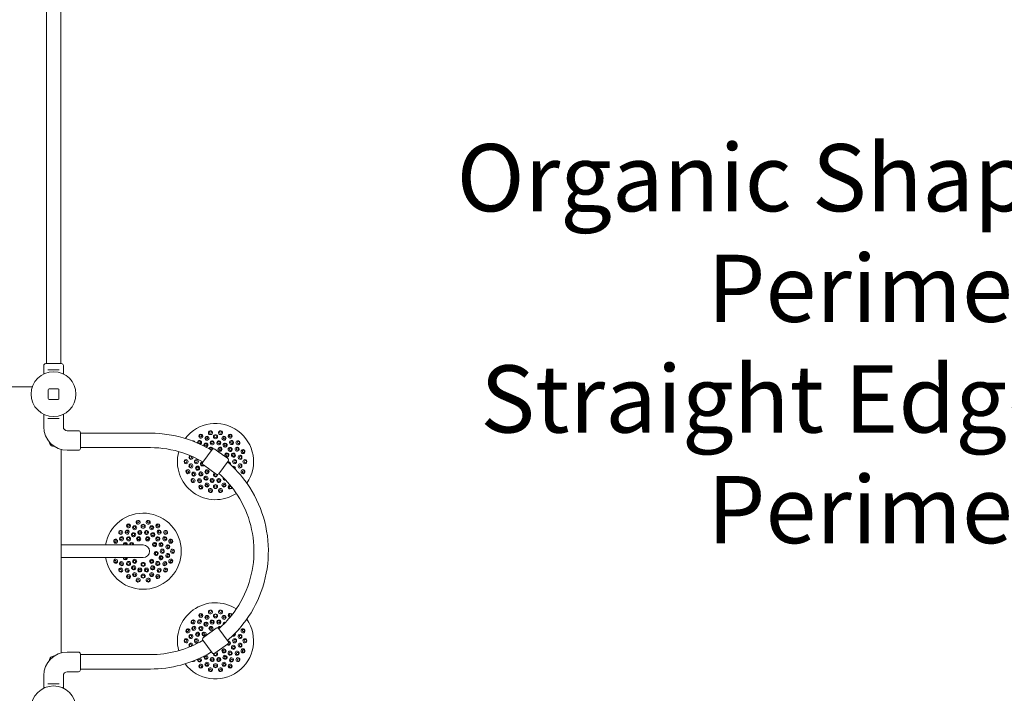
# Model space of a CAD drawing. Units: millimetres. Extents: x 9393 to 29578, y 3822 to 22676.
# Drawn here: x 15356 to 18653, y 14501 to 16757 of the extents above; entities that cross this region are included whole.
import ezdxf

# ---------------------------------------------------------------- set-up
doc = ezdxf.new("R2010")
doc.units = ezdxf.units.MM
doc.header["$LTSCALE"] = 90
for name, color, linetype, lineweight in [('Dimension (ISO)', 7, 'Continuous', 18), ('Symbol (ISO)', 7, 'Continuous', 25), ('Visible (ISO)', 7, 'Continuous', 18)]:
    doc.layers.add(name, color=color, linetype=linetype, lineweight=lineweight)
doc.styles.add('Note Text (ISO)', font='tahoma.ttf')
doc.dimstyles.new('Aplay Dimension Styles M', dxfattribs={"dimscale": 90, "dimtxt": 2.5, "dimasz": 2.5, "dimexe": 3.175, "dimexo": 2, "dimgap": 0.762, "dimtad": 1, "dimdec": 1, "dimlfac": 0.001, "dimrnd": 1e-08, "dimzin": 0, "dimdsep": 46, "dimtxsty": 'Note Text (ISO)', "dimcen": 0.09, "dimdle": 10, "dimclrd": 256, "dimclre": 256, "dimclrt": 7, "dimadec": 0, "dimazin": 0, "dimtfac": 1.40208, "dimtofl": 0, "dimtmove": 0, "dimatfit": 3, "dimfxl": 1, "dimtolj": 1, "dimtzin": 0, "dimlwd": -1, "dimlwe": -1, "dimarcsym": 0})

# ---------------------------------------------------------------- blocks, each defined once
blk = doc.blocks.new('*D33')
at = {"layer": 'Defpoints', "color": 0, "transparency": 16777216}
for p in [(11298, 14706.5), (26879.7, 13465.8), (11298, 5771.3)]:
    blk.add_point(p, dxfattribs=at)
at = {"layer": 'Dimension (ISO)', "transparency": 16777216}
for p, q in [((11298, 14526.5), (11298, 5485.6)), ((26879.7, 13285.8), (26879.7, 5485.6)), ((26654.7, 5771.3), (11523, 5771.3))]:
    blk.add_line(p, q, dxfattribs=at)
for points in [[(11523, 5808.8), (11523, 5733.8), (11298, 5771.3)], [(26654.7, 5808.8), (26654.7, 5733.8), (26879.7, 5771.3)]]:
    blk.add_solid(points, dxfattribs=at)
at = {"layer": 'Dimension (ISO)', "color": 7, "transparency": 16777216, "insert": (19088.8, 6073.8), "char_height": 225, "attachment_point": 2, "style": 'Note Text (ISO)'}
blk.add_mtext('\\A1;15.6 m', dxfattribs=at)

msp = doc.modelspace()

# ---------------------------------------------------------------- linework, layer by layer
at = {"layer": 'Visible (ISO)'}
for p, q in [((15445.63, 17332.77), (15445.63, 15672.21)), ((15493.93, 17332.77), (15493.93, 15672.21)), ((15445.63, 15672.21), (15445.63, 15613.49)), ((15493.93, 15613.49), (15493.93, 15672.21)), ((15437.03, 15591.24), (15437.03, 15598.49)), ((15443.53, 15604.99), (15496.03, 15604.99)), ((15445.63, 15613.49), (15445.63, 15604.99)), ((15493.93, 15613.49), (15493.93, 15604.99)), ((15502.53, 15569.96), (15502.53, 15598.49)), ((15437.03, 15569.96), (15437.03, 15582.74)), ((15454.66, 15583.99), (15450.61, 15583.99)), ((15454.66, 15583.99), (15484.9, 15583.99)), ((15488.95, 15583.99), (15484.9, 15583.99)), ((15399.07, 15527.49), (14488.49, 15527.49)), ((15451.78, 15517.49), (15451.78, 15487.49)), ((15484.78, 15520.49), (15454.78, 15520.49)), ((15487.78, 15487.49), (15487.78, 15517.49)), ((15454.78, 15484.49), (15484.78, 15484.49)), ((15437.03, 15435.02), (15437.03, 15392.99)), ((15502.53, 15435.02), (15502.53, 15392.99)), ((15450.61, 15420.99), (15454.66, 15420.99)), ((15484.9, 15420.99), (15454.66, 15420.99)), ((15484.9, 15420.99), (15488.95, 15420.99)), ((15515.53, 15379.99), (15553.03, 15379.99)), ((15559.53, 15373.49), (15559.53, 15320.99)), ((15559.53, 15371.64), (15794.03, 15371.64)), ((15494.78, 14635.7), (15494.78, 15317.28)), ((15515.53, 15314.49), (15537.28, 15314.49)), ((15545.78, 15314.49), (15553.03, 15314.49)), ((15559.53, 15323.34), (15794.03, 15323.34)), ((15969.95, 15274.51), (16000.81, 15316.98)), ((16009.89, 15318.42), (16027.89, 15305.34)), ((16034.36, 15300.64), (16052.36, 15287.56)), ((15971.39, 15265.43), (16013.86, 15234.57)), ((16053.8, 15278.48), (16022.94, 15236.01)), ((15494.78, 14997.69), (15629.78, 14997.69)), ((15769.78, 14997.69), (15629.78, 14997.69)), ((15494.78, 14955.29), (15629.78, 14955.29)), ((15629.78, 14955.29), (15769.78, 14955.29)), ((15995.86, 14705.34), (16013.86, 14718.42)), ((16022.94, 14716.98), (16053.8, 14674.51)), ((16000.81, 14636.01), (15969.95, 14678.48)), ((15971.39, 14687.56), (15989.39, 14700.64)), ((15515.53, 14638.49), (15537.28, 14638.49)), ((15545.78, 14638.49), (15553.03, 14638.49)), ((16009.89, 14634.57), (16052.36, 14665.43)), ((15559.53, 14631.99), (15559.53, 14579.49)), ((15794.03, 14630.14), (15559.53, 14630.14)), ((15515.53, 14572.99), (15553.03, 14572.99)), ((15794.03, 14581.84), (15559.53, 14581.84)), ((15437.03, 14517.96), (15437.03, 14559.99)), ((15502.53, 14517.96), (15502.53, 14559.99)), ((15454.66, 14531.99), (15450.61, 14531.99)), ((15454.66, 14531.99), (15484.9, 14531.99)), ((15488.95, 14531.99), (15484.9, 14531.99))]:
    msp.add_line(p, q, dxfattribs=at)
for centre in [(15469.78, 15502.49), (15469.78, 14450.49)]:
    msp.add_circle(centre, 75, dxfattribs=at)
for centre, radius, start, end in [((15443.53, 15598.49), 6.5, 90, 180), ((15496.03, 15598.49), 6.5, 0, 90), ((15454.78, 15517.49), 3, 90, 180), ((15484.78, 15517.49), 3, 0, 90), ((15454.78, 15487.49), 3, 180, 270), ((15484.78, 15487.49), 3, 270, 0), ((15515.53, 15392.99), 78.5, 180, 270), ((15515.53, 15392.99), 13, 180, 270), ((16011.88, 15276.49), 127.5, 325.43716, 142.54678), ((15553.03, 15373.49), 6.5, 0, 90), ((15469.78, 15341.49), 13.45, 180.22206, 276.54539), ((15553.03, 15320.99), 6.5, 270, 0), ((16011.88, 15276.49), 127.5, 164.71239, 303.27155), ((16006.07, 15313.16), 6.5, 54, 144), ((15975.21, 15270.68), 6.5, 144, 234), ((16048.54, 15282.3), 6.5, 324, 54), ((16017.68, 15239.83), 6.5, 234, 324), ((15769.78, 14976.49), 127.5, 189.57128, 170.42872), ((15769.78, 14976.49), 21.2, 270, 90), ((16011.88, 14676.49), 127.5, 56.85378, 195.07147), ((16011.88, 14676.49), 127.5, 217.22447, 34.70077), ((16017.68, 14713.16), 6.5, 36, 126), ((15975.21, 14682.3), 6.5, 126, 216), ((16048.54, 14670.68), 6.5, 306, 36), ((15515.53, 14559.99), 78.5, 90, 180), ((15553.03, 14631.99), 6.5, 0, 90), ((16006.07, 14639.83), 6.5, 216, 306), ((15469.78, 14611.49), 13.45, 83.45461, 179.77794), ((15515.53, 14559.99), 13, 90, 180), ((15553.03, 14579.49), 6.5, 270, 0)]:
    msp.add_arc(centre, radius, start, end, dxfattribs=at)
for centre, major_axis, ratio, start_param, end_param in [((15962.77, 15361.55), (6.01, 3.47), 0.9361322, 6.2652689, 9.4426944), ((15962.77, 15361.55), (6.01, 3.47), 0.9361322, 3.1595091, 6.2652689), ((15994.82, 15373.21), (6.83, 1.2), 0.9361322, 6.2652689, 9.4426944), ((15994.82, 15373.21), (6.83, 1.2), 0.9361322, 3.1595091, 6.2652689), ((16028.93, 15373.21), (6.83, -1.2), 0.9361322, 3.1595091, 6.2652689), ((16028.93, 15373.21), (6.83, -1.2), 0.9361322, 6.2652689, 9.4426944), ((16060.98, 15361.55), (6.01, -3.47), 0.9361322, 3.1595091, 6.2652689), ((16060.98, 15361.55), (6.01, -3.47), 0.9361322, 6.2652689, 9.4426944), ((15936.64, 15339.62), (4.46, 5.31), 0.9361322, 6.2652689, 7.3509158), ((15936.64, 15339.62), (4.46, 5.31), 0.9361322, 5.8231306, 6.2652689), ((15958.22, 15340.44), (5.31, 4.46), 0.9542841, 4.490683, 8.9376122), ((15979.96, 15331.78), (-6.01, -3.47), 0.9735271, 1.0977662, 6.2915599), ((16087.11, 15339.62), (4.46, -5.31), 0.9361322, 3.1595091, 6.2652689), ((16087.11, 15339.62), (4.46, -5.31), 0.9361322, 6.2652689, 9.4426944), ((15929.67, 15290.99), (-1.2, -6.83), 0.9542841, 3.8207218, 8.3008608), ((15996.76, 15318.02), (6.52, 2.37), 0.9874004, 6.0982354, 8.8437879), ((15996.49, 15318.78), (3.76, 1.37), 0.9874004, 4.6901224, 9.2385504), ((16104.17, 15310.08), (2.37, -6.52), 0.9361322, 3.1595091, 6.2652689), ((16104.17, 15310.08), (2.37, -6.52), 0.9361322, 6.2652689, 9.4426944), ((15913.67, 15276.49), (0, 6.94), 0.9361322, 6.2652689, 9.4426944), ((15913.67, 15276.49), (0, 6.94), 0.9361322, 3.1595091, 6.2652689), ((15968.35, 15268.82), (1.2, -6.83), 0.9874004, 2.7983517, 6.9179049), ((15967.56, 15268.68), (-0.69, 3.94), 0.9874004, 5.7482704, 10.1245743), ((16055.4, 15268.82), (1.2, 6.83), 0.9874004, 4.5963389, 6.8706493), ((16056.19, 15268.68), (0.69, 3.94), 0.9874004, 4.8442911, 6.619209), ((16071.86, 15254.66), (2.37, 6.52), 0.9735271, 4.5610604, 7.1535047), ((16110.09, 15276.49), (0, -6.94), 0.9361322, 3.1595091, 6.2652689), ((16110.09, 15276.49), (0, -6.94), 0.9361322, 6.2652689, 9.4426944), ((15919.59, 15242.9), (-2.37, 6.52), 0.9361322, 6.2652689, 9.4426944), ((15919.59, 15242.9), (-2.37, 6.52), 0.9361322, 3.1595091, 6.2652689), ((16011.88, 15232.3), (6.94, 0), 0.9874004, 2.0552405, 6.4463189), ((16011.88, 15231.49), (-4, 0), 0.9874004, 4.4768389, 10.0730659), ((16072.96, 15254.26), (1.37, 3.76), 0.9735271, 4.6475965, 7.0616596), ((16084.17, 15234.75), (3.47, 6.01), 0.9542841, 5.6929389, 6.2610681), ((16104.17, 15242.9), (-2.37, -6.52), 0.9361322, 3.1595091, 6.2652689), ((16104.17, 15242.9), (-2.37, -6.52), 0.9361322, 6.2652689, 9.4426944), ((15936.64, 15213.36), (-4.46, 5.31), 0.9361322, 6.2652689, 9.4426944), ((15936.64, 15213.36), (-4.46, 5.31), 0.9361322, 3.1595091, 6.2652689), ((15962.77, 15191.44), (-6.01, 3.47), 0.9361322, 3.1595091, 6.2652689), ((16043.8, 15221.21), (-6.01, -3.47), 0.9735271, 5.3967447, 7.6592279), ((16044.38, 15220.2), (-3.46, -2), 0.9735271, 5.6690485, 7.3806001), ((16060.98, 15191.44), (-6.01, -3.47), 0.9361322, 4.2433112, 6.2652689), ((15962.77, 15191.44), (-6.01, 3.47), 0.9361322, 6.2652689, 9.4426944), ((15994.82, 15179.77), (-6.83, 1.2), 0.9361322, 6.2652689, 9.4426944), ((15994.82, 15179.77), (-6.83, 1.2), 0.9361322, 3.1595091, 6.2652689), ((16028.93, 15179.77), (-6.83, -1.2), 0.9361322, 3.1595091, 6.2652689), ((16028.93, 15179.77), (-6.83, -1.2), 0.9361322, 6.2652689, 9.4426944), ((16060.98, 15191.44), (-6.01, -3.47), 0.9361322, 6.2652689, 8.610754), ((15720.68, 15061.55), (6.01, 3.47), 0.9361322, 6.2652689, 9.4426944), ((15720.68, 15061.55), (6.01, 3.47), 0.9361322, 3.1595091, 6.2652689), ((15752.73, 15073.21), (6.83, 1.2), 0.9361322, 6.2652689, 9.4426944), ((15752.73, 15073.21), (6.83, 1.2), 0.9361322, 3.1595091, 6.2652689), ((15786.84, 15073.21), (6.83, -1.2), 0.9361322, 3.1595091, 6.2652689), ((15786.84, 15073.21), (6.83, -1.2), 0.9361322, 6.2652689, 9.4426944), ((15818.89, 15061.55), (6.01, -3.47), 0.9361322, 3.1595091, 6.2652689), ((15818.89, 15061.55), (6.01, -3.47), 0.9361322, 6.2652689, 9.4426944), ((15694.55, 15039.62), (4.46, 5.31), 0.9361322, 6.2652689, 9.4426944), ((15694.55, 15039.62), (4.46, 5.31), 0.9361322, 3.1595091, 6.2652689), ((15845.02, 15039.62), (4.46, -5.31), 0.9361322, 3.1595091, 6.2652689), ((15845.02, 15039.62), (4.46, -5.31), 0.9361322, 6.2652689, 9.4426944), ((15677.49, 15010.08), (2.37, 6.52), 0.9361322, 6.2652689, 9.4426944), ((15677.49, 15010.08), (2.37, 6.52), 0.9361322, 3.1595091, 6.2652689), ((15687.57, 14990.99), (1.2, 6.83), 0.9542841, 6.1953296, 6.7044499), ((15709.79, 14998.33), (2.37, 6.52), 0.9735271, 4.9611541, 8.2862793), ((15708.7, 14998.72), (1.37, 3.76), 0.9735271, 4.7913283, 8.4561051), ((15731.51, 14998.59), (3.47, 6.01), 0.9874004, 5.1003403, 8.5022819), ((15730.81, 14998.99), (2, 3.46), 0.9874004, 4.8984221, 8.7042001), ((15862.07, 15010.08), (2.37, -6.52), 0.9361322, 3.1595091, 6.2652689), ((15862.07, 15010.08), (2.37, -6.52), 0.9361322, 6.2652689, 9.4426944), ((15867.99, 14976.49), (0, -6.94), 0.9361322, 3.1595091, 6.2652689), ((15867.99, 14976.49), (0, -6.94), 0.9361322, 6.2652689, 9.4426944), ((15677.49, 14942.9), (-2.37, 6.52), 0.9361322, 6.2652689, 9.4426944), ((15677.49, 14942.9), (-2.37, 6.52), 0.9361322, 3.1595091, 6.2652689), ((15687.57, 14962), (1.2, -6.83), 0.9542841, 5.8619208, 6.371041), ((15709.79, 14954.66), (2.37, -6.52), 0.9735271, 4.2800913, 7.6052165), ((15708.7, 14954.26), (1.37, -3.76), 0.9735271, 4.1102655, 7.7750423), ((15862.07, 14942.9), (-2.37, -6.52), 0.9361322, 3.1595091, 6.2652689), ((15862.07, 14942.9), (-2.37, -6.52), 0.9361322, 6.2652689, 9.4426944), ((15694.55, 14913.36), (-4.46, 5.31), 0.9361322, 6.2652689, 9.4426944), ((15694.55, 14913.36), (-4.46, 5.31), 0.9361322, 3.1595091, 6.2652689), ((15720.68, 14891.44), (-6.01, 3.47), 0.9361322, 3.1595091, 6.2652689), ((15818.89, 14891.44), (-6.01, -3.47), 0.9361322, 3.1595091, 6.2652689), ((15845.02, 14913.36), (-4.46, -5.31), 0.9361322, 3.1595091, 6.2652689), ((15845.02, 14913.36), (-4.46, -5.31), 0.9361322, 6.2652689, 9.4426944), ((15720.68, 14891.44), (-6.01, 3.47), 0.9361322, 6.2652689, 9.4426944), ((15752.73, 14879.77), (-6.83, 1.2), 0.9361322, 6.2652689, 9.4426944), ((15752.73, 14879.77), (-6.83, 1.2), 0.9361322, 3.1595091, 6.2652689), ((15786.84, 14879.77), (-6.83, -1.2), 0.9361322, 3.1595091, 6.2652689), ((15786.84, 14879.77), (-6.83, -1.2), 0.9361322, 6.2652689, 9.4426944), ((15818.89, 14891.44), (-6.01, -3.47), 0.9361322, 6.2652689, 9.4426944), ((15962.77, 14761.55), (6.01, 3.47), 0.9361322, 6.2652689, 9.4426944), ((15994.82, 14773.21), (6.83, 1.2), 0.9361322, 6.2652689, 9.4426944), ((15994.82, 14773.21), (6.83, 1.2), 0.9361322, 3.1595091, 6.2652689), ((16028.93, 14773.21), (6.83, -1.2), 0.9361322, 3.1595091, 6.2652689), ((16028.93, 14773.21), (6.83, -1.2), 0.9361322, 6.2652689, 9.4426944), ((16060.98, 14761.55), (-6.01, 3.47), 0.9361322, 4.0093831, 6.3011017), ((16061.88, 14763.09), (3.46, -2), 0.9361322, 6.2191678, 12.3502334), ((15936.64, 14739.62), (4.46, 5.31), 0.9361322, 6.2652689, 9.4426944), ((15936.64, 14739.62), (4.46, 5.31), 0.9361322, 3.1595091, 6.2652689), ((15962.77, 14761.55), (6.01, 3.47), 0.9361322, 3.1595091, 6.2652689), ((16043.8, 14731.78), (-6.01, 3.47), 0.9735271, 4.9622712, 7.1124771), ((16044.38, 14732.78), (-3.46, 2), 0.9735271, 5.3062445, 6.7748204), ((16060.98, 14761.55), (-6.01, 3.47), 0.9361322, 0.0179164, 1.9839438), ((15919.59, 14710.08), (2.37, 6.52), 0.9361322, 6.2652689, 9.4426944), ((15919.59, 14710.08), (2.37, 6.52), 0.9361322, 3.1595091, 6.2652689), ((16026.99, 14718.02), (-6.52, 2.37), 0.9874004, 4.4641355, 6.4681352), ((16027.27, 14718.78), (-3.76, 1.37), 0.9874004, 4.5342295, 7.0692531), ((16071.86, 14698.33), (2.37, -6.52), 0.9735271, 5.3589127, 8.0575333), ((16084.17, 14718.23), (3.47, -6.01), 0.9542841, 6.1634186, 7.0135122), ((16104.17, 14710.08), (2.37, -6.52), 0.9361322, 3.1595091, 6.2652689), ((16104.17, 14710.08), (2.37, -6.52), 0.9361322, 6.2652689, 9.4426944), ((15913.67, 14676.49), (0, 6.94), 0.9361322, 6.2652689, 9.4426944), ((15913.67, 14676.49), (0, 6.94), 0.9361322, 3.1595091, 6.2652689), ((15929.67, 14662), (-1.2, 6.83), 0.9542841, 4.3478878, 8.6622161), ((16055.4, 14668.82), (1.2, 6.83), 0.9874004, 2.5068731, 6.7905466), ((16056.19, 14668.68), (-0.69, -3.94), 0.9874004, 5.583389, 9.9596928), ((16072.96, 14698.72), (1.37, -3.76), 0.9735271, 5.4102513, 8.0115009), ((16110.09, 14676.49), (0, -6.94), 0.9361322, 3.1595091, 6.2652689), ((16110.09, 14676.49), (0, -6.94), 0.9361322, 6.2652689, 9.4426944), ((16011.88, 14632.3), (6.94, 0), 0.9874004, 2.9784591, 7.3695375), ((16011.88, 14631.49), (-4, 0), 0.9874004, 5.6348974, 11.2311244), ((16104.17, 14642.9), (-2.37, -6.52), 0.9361322, 3.1595091, 6.2652689), ((16104.17, 14642.9), (-2.37, -6.52), 0.9361322, 6.2652689, 9.4426944), ((15936.64, 14613.36), (4.46, -5.31), 0.9361322, 5.1208005, 6.3011017), ((15935.27, 14612.21), (2.57, -3.06), 0.9361322, 5.9060718, 6.0433329), ((15936.64, 14613.36), (4.46, -5.31), 0.9361322, 0.0179164, 0.5537347), ((15958.22, 14612.54), (5.31, -4.46), 0.9542841, 3.5427674, 8.1606011), ((15979.96, 14621.21), (6.01, -3.47), 0.9735271, 2.9939691, 8.4650666), ((16087.11, 14613.36), (-4.46, -5.31), 0.9361322, 3.1595091, 6.2652689), ((16087.11, 14613.36), (-4.46, -5.31), 0.9361322, 6.2652689, 9.4426944), ((15962.77, 14591.44), (-6.01, 3.47), 0.9361322, 6.2652689, 9.4426944), ((15962.77, 14591.44), (-6.01, 3.47), 0.9361322, 3.1595091, 6.2652689), ((15994.82, 14579.77), (-6.83, 1.2), 0.9361322, 6.2652689, 9.4426944), ((15994.82, 14579.77), (-6.83, 1.2), 0.9361322, 3.1595091, 6.2652689), ((16028.93, 14579.77), (-6.83, -1.2), 0.9361322, 3.1595091, 6.2652689), ((16028.93, 14579.77), (-6.83, -1.2), 0.9361322, 6.2652689, 9.4426944), ((16060.98, 14591.44), (-6.01, -3.47), 0.9361322, 3.1595091, 6.2652689), ((16060.98, 14591.44), (-6.01, -3.47), 0.9361322, 6.2652689, 9.4426944)]:
    msp.add_ellipse(centre, major_axis=major_axis, ratio=ratio, start_param=start_param, end_param=end_param, dxfattribs=at)
for centre, major_axis, ratio in [((15961.88, 15363.09), (-3.46, -2), 0.9361322), ((15983.32, 15354.94), (6.52, 2.37), 0.9542841), ((15982.8, 15356.37), (-3.76, -1.37), 0.9542841), ((15994.51, 15374.97), (-3.94, -0.69), 0.9361322), ((16011.88, 15359.97), (6.94, 0), 0.9542841), ((16011.88, 15361.49), (-4, 0), 0.9542841), ((16029.24, 15374.97), (-3.94, 0.69), 0.9361322), ((16040.43, 15354.94), (6.52, -2.37), 0.9542841), ((16040.95, 15356.37), (-3.76, 1.37), 0.9542841), ((16061.88, 15363.09), (-3.46, 2), 0.9361322), ((15957.24, 15341.61), (-3.06, -2.57), 0.9542841), ((15979.38, 15332.78), (-3.46, -2), 0.9735271), ((16000.79, 15339.36), (6.83, 1.2), 0.9735271), ((16000.59, 15340.5), (-3.94, -0.69), 0.9735271), ((16022.96, 15339.36), (6.83, -1.2), 0.9735271), ((16023.16, 15340.5), (-3.94, 0.69), 0.9735271), ((16043.8, 15331.78), (6.01, -3.47), 0.9735271), ((16044.38, 15332.78), (-3.46, 2), 0.9735271), ((16065.54, 15340.44), (5.31, -4.46), 0.9542841), ((16066.51, 15341.61), (-3.06, 2.57), 0.9542841), ((16088.48, 15340.77), (-2.57, 3.06), 0.9361322), ((15928.17, 15291.25), (-0.69, -3.94), 0.9542841), ((16026.99, 15318.02), (6.52, -2.37), 0.9874004), ((16027.27, 15318.78), (-3.76, 1.37), 0.9874004), ((16050.15, 15298.59), (3.47, -6.01), 0.9874004), ((16050.85, 15298.99), (-2, 3.46), 0.9874004), ((16060.78, 15317.53), (4.46, -5.31), 0.9735271), ((16061.67, 15318.27), (-2.57, 3.06), 0.9735271), ((16071.86, 15298.33), (2.37, -6.52), 0.9735271), ((16072.96, 15298.72), (-1.37, 3.76), 0.9735271), ((16084.17, 15318.23), (3.47, -6.01), 0.9542841), ((16085.49, 15318.99), (-2, 3.46), 0.9542841), ((16094.09, 15290.99), (1.2, -6.83), 0.9542841), ((16095.59, 15291.25), (-0.69, 3.94), 0.9542841), ((16105.85, 15310.69), (-1.37, 3.76), 0.9361322), ((15911.88, 15276.49), (0, -4), 0.9361322), ((15929.67, 15262), (-1.2, 6.83), 0.9542841), ((15928.17, 15261.73), (0.69, -3.94), 0.9542841), ((15948.04, 15276.49), (0, 6.94), 0.9735271), ((15946.88, 15276.49), (0, -4), 0.9735271), ((15951.89, 15254.66), (-2.37, 6.52), 0.9735271), ((16075.71, 15276.49), (0, -6.94), 0.9735271), ((16076.88, 15276.49), (0, 4), 0.9735271), ((16094.09, 15262), (-1.2, -6.83), 0.9542841), ((16095.59, 15261.73), (0.69, 3.94), 0.9542841), ((16111.88, 15276.49), (0, 4), 0.9361322), ((15917.91, 15242.29), (1.37, -3.76), 0.9361322), ((15939.58, 15234.75), (-3.47, 6.01), 0.9542841), ((15938.26, 15233.99), (2, -3.46), 0.9542841), ((15950.8, 15254.26), (1.37, -3.76), 0.9735271), ((15962.97, 15235.46), (-4.46, 5.31), 0.9735271), ((15962.08, 15234.71), (2.57, -3.06), 0.9735271), ((15979.96, 15221.21), (-6.01, 3.47), 0.9735271), ((15983.47, 15242.64), (-5.31, 4.46), 0.9874004), ((15982.95, 15242.02), (3.06, -2.57), 0.9874004), ((16105.85, 15242.29), (1.37, 3.76), 0.9361322), ((15935.27, 15212.21), (2.57, -3.06), 0.9361322), ((15958.22, 15212.54), (-5.31, 4.46), 0.9542841), ((15957.24, 15211.38), (3.06, -2.57), 0.9542841), ((15979.38, 15220.2), (3.46, -2), 0.9735271), ((15983.32, 15198.05), (-6.52, 2.37), 0.9542841), ((15982.8, 15196.62), (3.76, -1.37), 0.9542841), ((16000.79, 15213.62), (-6.83, 1.2), 0.9735271), ((16000.59, 15212.48), (3.94, -0.69), 0.9735271), ((16011.88, 15193.01), (-6.94, 0), 0.9542841), ((16011.88, 15191.49), (4, 0), 0.9542841), ((16022.96, 15213.62), (-6.83, -1.2), 0.9735271), ((16023.16, 15212.48), (3.94, 0.69), 0.9735271), ((16040.43, 15198.05), (-6.52, -2.37), 0.9542841), ((16040.95, 15196.62), (3.76, 1.37), 0.9542841), ((15961.88, 15189.89), (3.46, -2), 0.9361322), ((15994.51, 15178.01), (3.94, -0.69), 0.9361322), ((16029.24, 15178.01), (3.94, 0.69), 0.9361322), ((16061.88, 15189.89), (3.46, 2), 0.9361322), ((15719.78, 15063.09), (-3.46, -2), 0.9361322), ((15752.42, 15074.97), (-3.94, -0.69), 0.9361322), ((15769.78, 15059.97), (6.94, 0), 0.9542841), ((15769.78, 15061.49), (-4, 0), 0.9542841), ((15787.15, 15074.97), (-3.94, 0.69), 0.9361322), ((15819.78, 15063.09), (-3.46, 2), 0.9361322), ((15693.18, 15040.77), (-2.57, -3.06), 0.9361322), ((15716.12, 15040.44), (5.31, 4.46), 0.9542841), ((15715.14, 15041.61), (-3.06, -2.57), 0.9542841), ((15737.86, 15031.78), (6.01, 3.47), 0.9735271), ((15737.28, 15032.78), (-3.46, -2), 0.9735271), ((15741.23, 15054.94), (6.52, 2.37), 0.9542841), ((15740.71, 15056.37), (-3.76, -1.37), 0.9542841), ((15758.7, 15039.36), (6.83, 1.2), 0.9735271), ((15758.49, 15040.5), (-3.94, -0.69), 0.9735271), ((15780.87, 15039.36), (6.83, -1.2), 0.9735271), ((15781.07, 15040.5), (-3.94, 0.69), 0.9735271), ((15798.33, 15054.94), (6.52, -2.37), 0.9542841), ((15801.7, 15031.78), (6.01, -3.47), 0.9735271), ((15798.85, 15056.37), (-3.76, 1.37), 0.9542841), ((15802.28, 15032.78), (-3.46, 2), 0.9735271), ((15823.44, 15040.44), (5.31, -4.46), 0.9542841), ((15824.42, 15041.61), (-3.06, 2.57), 0.9542841), ((15846.39, 15040.77), (-2.57, 3.06), 0.9361322), ((15675.81, 15010.69), (-1.37, -3.76), 0.9361322), ((15697.49, 15018.23), (3.47, 6.01), 0.9542841), ((15696.17, 15018.99), (-2, -3.46), 0.9542841), ((15720.88, 15017.53), (4.46, 5.31), 0.9735271), ((15719.99, 15018.27), (-2.57, -3.06), 0.9735271), ((15754.67, 15018.02), (6.52, 2.37), 0.9874004), ((15754.39, 15018.78), (-3.76, -1.37), 0.9874004), ((15784.9, 15018.02), (6.52, -2.37), 0.9874004), ((15785.17, 15018.78), (-3.76, 1.37), 0.9874004), ((15808.06, 14998.59), (3.47, -6.01), 0.9874004), ((15808.75, 14998.99), (-2, 3.46), 0.9874004), ((15818.68, 15017.53), (4.46, -5.31), 0.9735271), ((15819.57, 15018.27), (-2.57, 3.06), 0.9735271), ((15829.77, 14998.33), (2.37, -6.52), 0.9735271), ((15830.86, 14998.72), (-1.37, 3.76), 0.9735271), ((15842.08, 15018.23), (3.47, -6.01), 0.9542841), ((15843.39, 15018.99), (-2, 3.46), 0.9542841), ((15851.99, 14990.99), (1.2, -6.83), 0.9542841), ((15863.75, 15010.69), (-1.37, 3.76), 0.9361322), ((15813.31, 14968.82), (-1.2, -6.83), 0.9874004), ((15814.1, 14968.68), (0.69, 3.94), 0.9874004), ((15833.62, 14976.49), (0, -6.94), 0.9735271), ((15834.78, 14976.49), (0, 4), 0.9735271), ((15851.99, 14962), (-1.2, -6.83), 0.9542841), ((15853.49, 14991.25), (-0.69, 3.94), 0.9542841), ((15853.49, 14961.73), (0.69, 3.94), 0.9542841), ((15869.78, 14976.49), (0, 4), 0.9361322), ((15675.81, 14942.29), (1.37, -3.76), 0.9361322), ((15697.49, 14934.75), (-3.47, 6.01), 0.9542841), ((15696.17, 14933.99), (2, -3.46), 0.9542841), ((15720.88, 14935.46), (-4.46, 5.31), 0.9735271), ((15719.99, 14934.71), (2.57, -3.06), 0.9735271), ((15741.37, 14942.64), (-5.31, 4.46), 0.9874004), ((15740.86, 14942.02), (3.06, -2.57), 0.9874004), ((15769.78, 14932.3), (-6.94, 0), 0.9874004), ((15769.78, 14931.49), (4, 0), 0.9874004), ((15798.19, 14942.64), (-5.31, -4.46), 0.9874004), ((15798.71, 14942.02), (3.06, 2.57), 0.9874004), ((15818.68, 14935.46), (-4.46, -5.31), 0.9735271), ((15819.57, 14934.71), (2.57, 3.06), 0.9735271), ((15829.77, 14954.66), (-2.37, -6.52), 0.9735271), ((15830.86, 14954.26), (1.37, 3.76), 0.9735271), ((15842.08, 14934.75), (-3.47, -6.01), 0.9542841), ((15843.39, 14933.99), (2, 3.46), 0.9542841), ((15863.75, 14942.29), (1.37, 3.76), 0.9361322), ((15693.18, 14912.21), (2.57, -3.06), 0.9361322), ((15716.12, 14912.54), (-5.31, 4.46), 0.9542841), ((15715.14, 14911.38), (3.06, -2.57), 0.9542841), ((15737.86, 14921.21), (-6.01, 3.47), 0.9735271), ((15737.28, 14920.2), (3.46, -2), 0.9735271), ((15741.23, 14898.05), (-6.52, 2.37), 0.9542841), ((15740.71, 14896.62), (3.76, -1.37), 0.9542841), ((15758.7, 14913.62), (-6.83, 1.2), 0.9735271), ((15758.49, 14912.48), (3.94, -0.69), 0.9735271), ((15769.78, 14893.01), (-6.94, 0), 0.9542841), ((15780.87, 14913.62), (-6.83, -1.2), 0.9735271), ((15781.07, 14912.48), (3.94, 0.69), 0.9735271), ((15798.33, 14898.05), (-6.52, -2.37), 0.9542841), ((15801.7, 14921.21), (-6.01, -3.47), 0.9735271), ((15798.85, 14896.62), (3.76, 1.37), 0.9542841), ((15802.28, 14920.2), (3.46, 2), 0.9735271), ((15823.44, 14912.54), (-5.31, -4.46), 0.9542841), ((15824.42, 14911.38), (3.06, 2.57), 0.9542841), ((15846.39, 14912.21), (2.57, 3.06), 0.9361322), ((15719.78, 14889.89), (3.46, -2), 0.9361322), ((15752.42, 14878.01), (3.94, -0.69), 0.9361322), ((15769.78, 14891.49), (4, 0), 0.9542841), ((15787.15, 14878.01), (3.94, 0.69), 0.9361322), ((15819.78, 14889.89), (3.46, 2), 0.9361322), ((15961.88, 14763.09), (-3.46, -2), 0.9361322), ((15994.51, 14774.97), (-3.94, -0.69), 0.9361322), ((16029.24, 14774.97), (-3.94, 0.69), 0.9361322), ((15935.27, 14740.77), (-2.57, -3.06), 0.9361322), ((15958.22, 14740.44), (5.31, 4.46), 0.9542841), ((15957.24, 14741.61), (-3.06, -2.57), 0.9542841), ((15979.96, 14731.78), (6.01, 3.47), 0.9735271), ((15979.38, 14732.78), (-3.46, -2), 0.9735271), ((15983.32, 14754.94), (6.52, 2.37), 0.9542841), ((15982.8, 14756.37), (-3.76, -1.37), 0.9542841), ((16000.79, 14739.36), (6.83, 1.2), 0.9735271), ((16000.59, 14740.5), (-3.94, -0.69), 0.9735271), ((16011.88, 14759.97), (6.94, 0), 0.9542841), ((16011.88, 14761.49), (-4, 0), 0.9542841), ((16022.96, 14739.36), (6.83, -1.2), 0.9735271), ((16023.16, 14740.5), (-3.94, 0.69), 0.9735271), ((16040.43, 14754.94), (6.52, -2.37), 0.9542841), ((16040.95, 14756.37), (-3.76, 1.37), 0.9542841), ((15917.91, 14710.69), (-1.37, -3.76), 0.9361322), ((15939.58, 14718.23), (3.47, 6.01), 0.9542841), ((15938.26, 14718.99), (-2, -3.46), 0.9542841), ((15951.89, 14698.33), (2.37, 6.52), 0.9735271), ((15950.8, 14698.72), (-1.37, -3.76), 0.9735271), ((15962.97, 14717.53), (4.46, 5.31), 0.9735271), ((15962.08, 14718.27), (-2.57, -3.06), 0.9735271), ((15973.6, 14698.59), (3.47, 6.01), 0.9874004), ((15972.91, 14698.99), (-2, -3.46), 0.9874004), ((15996.76, 14718.02), (6.52, 2.37), 0.9874004), ((15996.49, 14718.78), (-3.76, -1.37), 0.9874004), ((16105.85, 14710.69), (-1.37, 3.76), 0.9361322), ((15911.88, 14676.49), (0, -4), 0.9361322), ((15929.67, 14690.99), (1.2, 6.83), 0.9542841), ((15928.17, 14691.25), (-0.69, -3.94), 0.9542841), ((15948.04, 14676.49), (0, 6.94), 0.9735271), ((15946.88, 14676.49), (0, -4), 0.9735271), ((16075.71, 14676.49), (0, -6.94), 0.9735271), ((16076.88, 14676.49), (0, 4), 0.9735271), ((16094.09, 14690.99), (1.2, -6.83), 0.9542841), ((16094.09, 14662), (-1.2, -6.83), 0.9542841), ((16095.59, 14691.25), (-0.69, 3.94), 0.9542841), ((16111.88, 14676.49), (0, 4), 0.9361322), ((15928.17, 14661.73), (0.69, -3.94), 0.9542841), ((16040.28, 14642.64), (-5.31, -4.46), 0.9874004), ((16040.8, 14642.02), (3.06, 2.57), 0.9874004), ((16060.78, 14635.46), (-4.46, -5.31), 0.9735271), ((16061.67, 14634.71), (2.57, 3.06), 0.9735271), ((16071.86, 14654.66), (-2.37, -6.52), 0.9735271), ((16072.96, 14654.26), (1.37, 3.76), 0.9735271), ((16084.17, 14634.75), (-3.47, -6.01), 0.9542841), ((16085.49, 14633.99), (2, 3.46), 0.9542841), ((16095.59, 14661.73), (0.69, 3.94), 0.9542841), ((16105.85, 14642.29), (1.37, 3.76), 0.9361322), ((15957.24, 14611.38), (3.06, -2.57), 0.9542841), ((15979.38, 14620.2), (3.46, -2), 0.9735271), ((15983.32, 14598.05), (-6.52, 2.37), 0.9542841), ((16000.79, 14613.62), (-6.83, 1.2), 0.9735271), ((16000.59, 14612.48), (3.94, -0.69), 0.9735271), ((16022.96, 14613.62), (-6.83, -1.2), 0.9735271), ((16023.16, 14612.48), (3.94, 0.69), 0.9735271), ((16040.43, 14598.05), (-6.52, -2.37), 0.9542841), ((16043.8, 14621.21), (-6.01, -3.47), 0.9735271), ((16044.38, 14620.2), (3.46, 2), 0.9735271), ((16065.54, 14612.54), (-5.31, -4.46), 0.9542841), ((16066.51, 14611.38), (3.06, 2.57), 0.9542841), ((16088.48, 14612.21), (2.57, 3.06), 0.9361322), ((15961.88, 14589.89), (3.46, -2), 0.9361322), ((15982.8, 14596.62), (3.76, -1.37), 0.9542841), ((15994.51, 14578.01), (3.94, -0.69), 0.9361322), ((16011.88, 14593.01), (-6.94, 0), 0.9542841), ((16011.88, 14591.49), (4, 0), 0.9542841), ((16029.24, 14578.01), (3.94, 0.69), 0.9361322), ((16040.95, 14596.62), (3.76, 1.37), 0.9542841), ((16061.88, 14589.89), (3.46, 2), 0.9361322)]:
    msp.add_ellipse(centre, major_axis=major_axis, ratio=ratio, dxfattribs=at)
for points, knots in [([(15437.03, 15591.24), (15437.03, 15591.24), (15437.05, 15591.14), (15437.1, 15590.7), (15437.13, 15590.37), (15437.2, 15589.62), (15437.24, 15589.14), (15437.29, 15588.1), (15437.31, 15587.53), (15437.31, 15586.99)], [1.92343297, 1.92343297, 1.92343297, 1.92343297, 2.08371828, 2.08371828, 2.24400358, 2.24400358, 2.40429044, 2.40429044, 2.5645773, 2.5645773, 2.5645773, 2.5645773]), ([(15437.31, 15586.99), (15437.31, 15586.46), (15437.29, 15585.89), (15437.24, 15584.84), (15437.2, 15584.36), (15437.13, 15583.61), (15437.1, 15583.28), (15437.05, 15582.85), (15437.03, 15582.74), (15437.03, 15582.74)], [0, 0, 0, 0, 0.16028686, 0.16028686, 0.32057372, 0.32057372, 0.48085902, 0.48085902, 0.64114432, 0.64114432, 0.64114432, 0.64114432]), ([(15794.03, 15371.64), (15836.15, 15371.64), (15878.27, 15364.85), (15946.42, 15342.26), (15973.53, 15329.74), (15998.9, 15314.35)], [4.71238898, 4.71238898, 4.71238898, 4.71238898, 5.03238898, 5.03238898, 5.25781166, 5.25781166, 5.25781166, 5.25781166]), ([(15537.28, 15314.49), (15537.28, 15314.49), (15537.39, 15314.51), (15537.82, 15314.56), (15538.15, 15314.6), (15538.9, 15314.67), (15539.38, 15314.7), (15540.43, 15314.75), (15541, 15314.77), (15542.07, 15314.77), (15542.64, 15314.75), (15543.68, 15314.7), (15544.16, 15314.67), (15544.91, 15314.6), (15545.24, 15314.56), (15545.67, 15314.51), (15545.78, 15314.49), (15545.78, 15314.49)], [0.6411443, 0.6411443, 0.6411443, 0.6411443, 0.8014296, 0.8014296, 0.9617149, 0.9617149, 1.1220018, 1.1220018, 1.2822886, 1.2822886, 1.4425755, 1.4425755, 1.6028624, 1.6028624, 1.7631477, 1.7631477, 1.923433, 1.923433, 1.923433, 1.923433]), ([(15794.03, 15323.34), (15831, 15323.34), (15867.97, 15317.38), (15926.51, 15297.98), (15949.13, 15287.69), (15970.4, 15275.12)], [4.71238898, 4.71238898, 4.71238898, 4.71238898, 5.03238898, 5.03238898, 5.24622745, 5.24622745, 5.24622745, 5.24622745]), ([(16034.36, 15300.64), (16034.36, 15300.64), (16034.27, 15300.69), (16033.92, 15300.89), (16033.65, 15301.04), (16033.04, 15301.41), (16032.65, 15301.65), (16031.83, 15302.19), (16031.39, 15302.49), (16030.98, 15302.79), (16030.58, 15303.08), (16030.15, 15303.41), (16029.38, 15304.03), (16029.04, 15304.32), (16028.5, 15304.78), (16028.27, 15304.99), (16027.96, 15305.27), (16027.89, 15305.34), (16027.89, 15305.34)], [1.8100375, 1.8100375, 1.8100375, 1.8100375, 1.9608734, 1.9608734, 2.1117093, 2.1117093, 2.2625464, 2.2625464, 2.4133834, 2.4133834, 2.4133834, 2.5642204, 2.5642204, 2.7150575, 2.7150575, 2.8658934, 2.8658934, 3.0167292, 3.0167292, 3.0167292, 3.0167292]), ([(16028.58, 15304.71), (16028.64, 15304.66), (16028.7, 15304.61), (16028.84, 15304.51), (16028.92, 15304.46), (16028.99, 15304.41)], [0, 0, 0, 0, 0.03605588, 0.03605588, 0.072111907, 0.072111907, 0.072111907, 0.072111907]), ([(16028.99, 15304.41), (16029.25, 15304.25), (16029.55, 15304.07), (16030.28, 15303.59), (16030.72, 15303.28), (16031.53, 15302.69), (16031.96, 15302.37), (16032.64, 15301.82), (16032.91, 15301.6), (16033.14, 15301.4)], [0.33724025, 0.33724025, 0.33724025, 0.33724025, 0.45250996, 0.45250996, 0.60334585, 0.60334585, 0.75418174, 0.75418174, 0.86945145, 0.86945145, 0.86945145, 0.86945145]), ([(16033.14, 15301.4), (16033.21, 15301.34), (16033.28, 15301.28), (16033.42, 15301.18), (16033.49, 15301.14), (16033.55, 15301.1)], [0, 0, 0, 0, 0.03605588, 0.03605588, 0.072111907, 0.072111907, 0.072111907, 0.072111907]), ([(16051.88, 15275.84), (16076.66, 15254.48), (16098.77, 15230.02), (16141.69, 15168.72), (16160.27, 15130.32), (16184.43, 15049.61), (16189.99, 15007.32), (16187.53, 14923.11), (16179.51, 14881.21), (16150.69, 14802.05), (16129.89, 14764.8), (16088.17, 14712.06), (16070.7, 14693.84), (16051.66, 14677.45)], [5.4238672, 5.4238672, 5.4238672, 5.4238672, 5.672389, 5.672389, 5.992389, 5.992389, 6.312389, 6.312389, 6.632389, 6.632389, 6.952389, 6.952389, 7.1432502, 7.1432502, 7.1432502, 7.1432502]), ([(16023.38, 15236.61), (16043.9, 15218.5), (16062.27, 15197.95), (16099.17, 15145.24), (16115.48, 15111.54), (16136.68, 15040.7), (16141.56, 15003.58), (16139.4, 14929.67), (16132.36, 14892.89), (16107.06, 14823.41), (16088.81, 14790.72), (16053.02, 14745.47), (16038.71, 14730.38), (16023.16, 14716.68)], [5.4354884, 5.4354884, 5.4354884, 5.4354884, 5.672389, 5.672389, 5.992389, 5.992389, 6.312389, 6.312389, 6.632389, 6.632389, 6.952389, 6.952389, 7.1317339, 7.1317339, 7.1317339, 7.1317339]), ([(15995.86, 14705.34), (15995.86, 14705.34), (15995.79, 14705.27), (15995.49, 14704.99), (15995.26, 14704.78), (15994.72, 14704.32), (15994.37, 14704.03), (15993.6, 14703.41), (15993.18, 14703.08), (15992.77, 14702.79), (15992.36, 14702.49), (15991.92, 14702.19), (15991.1, 14701.65), (15990.72, 14701.41), (15990.11, 14701.04), (15989.84, 14700.89), (15989.48, 14700.69), (15989.39, 14700.64), (15989.39, 14700.64)], [1.8100375, 1.8100375, 1.8100375, 1.8100375, 1.9608734, 1.9608734, 2.1117093, 2.1117093, 2.2625464, 2.2625464, 2.4133834, 2.4133834, 2.4133834, 2.5642204, 2.5642204, 2.7150575, 2.7150575, 2.8658934, 2.8658934, 3.0167292, 3.0167292, 3.0167292, 3.0167292]), ([(15990.2, 14701.1), (15990.27, 14701.14), (15990.34, 14701.18), (15990.47, 14701.28), (15990.54, 14701.34), (15990.61, 14701.4)], [0, 0, 0, 0, 0.03605588, 0.03605588, 0.072111907, 0.072111907, 0.072111907, 0.072111907]), ([(15990.61, 14701.4), (15990.84, 14701.6), (15991.11, 14701.82), (15991.79, 14702.37), (15992.22, 14702.69), (15993.03, 14703.28), (15993.47, 14703.59), (15994.2, 14704.07), (15994.5, 14704.25), (15994.76, 14704.41)], [0.33724025, 0.33724025, 0.33724025, 0.33724025, 0.45250996, 0.45250996, 0.60334585, 0.60334585, 0.75418174, 0.75418174, 0.86945145, 0.86945145, 0.86945145, 0.86945145]), ([(15994.76, 14704.41), (15994.84, 14704.46), (15994.91, 14704.51), (15995.05, 14704.61), (15995.11, 14704.66), (15995.17, 14704.71)], [0, 0, 0, 0, 0.03605588, 0.03605588, 0.072111907, 0.072111907, 0.072111907, 0.072111907]), ([(15970.14, 14678.22), (15943.14, 14662.29), (15913.96, 14650.04), (15854.47, 14634.12), (15824.25, 14630.14), (15794.03, 14630.14)], [7.32099494, 7.32099494, 7.32099494, 7.32099494, 7.59238898, 7.59238898, 7.85398163, 7.85398163, 7.85398163, 7.85398163]), ([(15541.53, 14638.22), (15541, 14638.22), (15540.43, 14638.23), (15539.38, 14638.28), (15538.9, 14638.32), (15538.15, 14638.39), (15537.82, 14638.43), (15537.39, 14638.48), (15537.28, 14638.49), (15537.28, 14638.49)], [0, 0, 0, 0, 0.16028686, 0.16028686, 0.32057372, 0.32057372, 0.48085902, 0.48085902, 0.64114432, 0.64114432, 0.64114432, 0.64114432]), ([(15545.78, 14638.49), (15545.78, 14638.49), (15545.67, 14638.48), (15545.24, 14638.43), (15544.91, 14638.39), (15544.16, 14638.32), (15543.68, 14638.28), (15542.64, 14638.23), (15542.07, 14638.22), (15541.53, 14638.22)], [1.92343297, 1.92343297, 1.92343297, 1.92343297, 2.08371828, 2.08371828, 2.24400358, 2.24400358, 2.40429044, 2.40429044, 2.5645773, 2.5645773, 2.5645773, 2.5645773]), ([(15998.65, 14638.99), (15966.77, 14619.68), (15932.16, 14604.91), (15862.9, 14586.37), (15828.47, 14581.84), (15794.03, 14581.84)], [7.30930577, 7.30930577, 7.30930577, 7.30930577, 7.59238898, 7.59238898, 7.85398163, 7.85398163, 7.85398163, 7.85398163])]:
    msp.add_open_spline(points, degree=3, knots=knots, dxfattribs=at)

# ---------------------------------------------------------------- texts
at = {"layer": 'Symbol (ISO)', "color": 7, "insert": (19000.73, 16339.96), "char_height": 225, "width": 4403.5452, "attachment_point": 2, "line_spacing_factor": 0.987884, "style": 'Note Text (ISO)'}
msp.add_mtext('{\\fTahoma|b0|i0;Organic Shape Area = 244.1 m²\\P\\fTahoma|b0|i0;Perimeter = 60.1 m\\P\\fTahoma|b0|i0;Straight Edge Area = 258.8 m²\\P\\fTahoma|b0|i0;Perimeter = 59.5 m}', dxfattribs=at)

# ---------------------------------------------------------------- dimensions: what is measured, and where the dimension line sits
at = {"layer": 'Dimension (ISO)'}
dim = msp.add_linear_dim(base=(11297.96, 5771.33), p1=(26879.71, 13465.78), p2=(11297.96, 14706.49), angle=180, text='<> m', dimstyle='Aplay Dimension Styles M', override={"dimgap": 0.762, "dimdec": 1, "dimlfac": 0.001, "dimpost": '', "dimtol": 0, "dimlim": 0, "dimtp": 0, "dimtm": 0, "dimtdec": 2, "dimatfit": 1}, dxfattribs=at)
dim.commit()
dim.dimension.update_dxf_attribs({"geometry": '*D33', "text_midpoint": (19088.83, 5771.33), "dimtype": 160})

doc.saveas('drawing.dxf')
